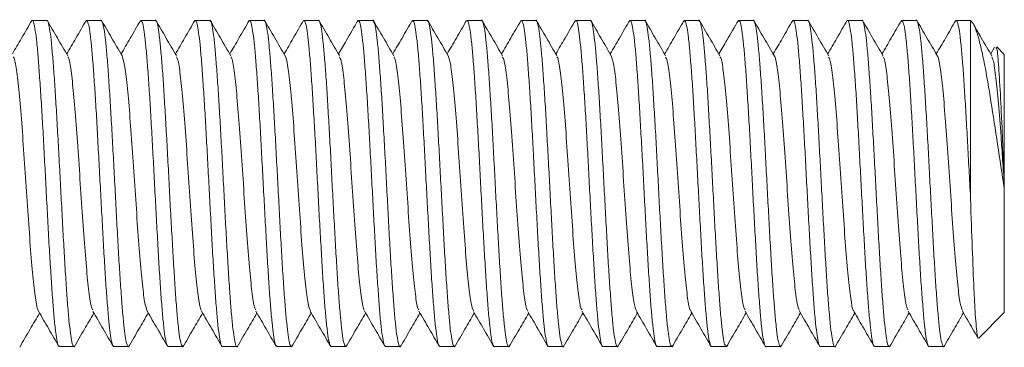
# Model space of a CAD drawing. Units: millimetres. Extents: x -741 to 959, y -1071 to 1297.
# Drawn here: x 312 to 327, y -896 to -891 of the extents above; entities that cross this region are included whole.
import ezdxf

# ---------------------------------------------------------------- set-up
doc = ezdxf.new("R2010")
doc.units = ezdxf.units.MM

msp = doc.modelspace()

# ---------------------------------------------------------------- linework, layer by layer
at = {"color": 7, "linetype": 'Continuous', "lineweight": 0}
for p, q in [((312.827, -891.418), (312.612, -891.418)), ((313.627, -891.418), (313.412, -891.418)), ((314.2, -891.438), (314.207, -891.421)), ((314.427, -891.418), (314.212, -891.418)), ((315.227, -891.418), (315.012, -891.418)), ((316.027, -891.418), (315.812, -891.418)), ((316.827, -891.418), (316.612, -891.418)), ((317.627, -891.418), (317.412, -891.418)), ((318.201, -891.434), (318.207, -891.42)), ((318.427, -891.418), (318.212, -891.418)), ((319, -891.431), (319.002, -891.425)), ((319.227, -891.418), (319.012, -891.418)), ((320.027, -891.418), (319.812, -891.418)), ((320.827, -891.418), (320.612, -891.418)), ((321.627, -891.418), (321.412, -891.418)), ((322.2, -891.437), (322.208, -891.42)), ((322.427, -891.418), (322.212, -891.418)), ((323.001, -891.432), (323.003, -891.425)), ((323.227, -891.418), (323.012, -891.418)), ((324.027, -891.418), (323.812, -891.418)), ((324.827, -891.418), (324.612, -891.418)), ((325.627, -891.418), (325.412, -891.418)), ((326.201, -891.434), (326.206, -891.421)), ((326.421, -891.418), (326.212, -891.418)), ((326.436, -891.434), (326.421, -891.418)), ((326.421, -893.976), (326.421, -891.418)), ((326.778, -891.813), (326.72, -891.912)), ((326.921, -891.918), (326.81, -891.808)), ((326.921, -893.773), (326.921, -891.918)), ((326.921, -893.773), (326.921, -893.831)), ((326.921, -893.831), (326.921, -893.89)), ((326.921, -895.718), (326.921, -893.89)), ((326.545, -896.094), (326.921, -895.718)), ((313.012, -896.218), (313.227, -896.218)), ((313.812, -896.218), (314.027, -896.218)), ((314.039, -896.202), (314.035, -896.214)), ((314.612, -896.218), (314.827, -896.218)), ((314.839, -896.201), (314.831, -896.217)), ((315.412, -896.218), (315.627, -896.218)), ((316.212, -896.218), (316.427, -896.218)), ((317.012, -896.218), (317.227, -896.218)), ((317.812, -896.218), (318.027, -896.218)), ((318.039, -896.204), (318.035, -896.214)), ((318.612, -896.218), (318.827, -896.218)), ((318.838, -896.201), (318.831, -896.217)), ((319.412, -896.218), (319.627, -896.218)), ((320.212, -896.218), (320.427, -896.218)), ((321.012, -896.218), (321.227, -896.218)), ((321.812, -896.218), (322.027, -896.218)), ((322.04, -896.203), (322.036, -896.213)), ((322.612, -896.218), (322.827, -896.218)), ((322.84, -896.2), (322.832, -896.217)), ((323.412, -896.218), (323.627, -896.218)), ((324.212, -896.218), (324.427, -896.218)), ((325.012, -896.218), (325.227, -896.218)), ((325.812, -896.218), (326.027, -896.218)), ((326.039, -896.205), (326.036, -896.212))]:
    msp.add_line(p, q, dxfattribs=at)
for points, knots in [([(312.607, -891.418), (312.557, -891.505), (312.461, -891.67), (312.365, -891.834), (312.32, -891.912)], [0, 0, 0, 0, 0.525547, 1, 1, 1, 1]), ([(312.612, -891.423), (312.613, -891.421), (312.621, -891.41), (312.636, -891.455), (312.658, -891.56), (312.68, -891.737), (312.701, -891.97), (312.722, -892.258), (312.744, -892.587), (312.766, -892.955), (312.787, -893.344), (312.809, -893.75), (312.83, -894.154), (312.851, -894.553), (312.873, -894.927), (312.895, -895.273), (312.916, -895.574), (312.937, -895.828), (312.959, -896.023), (312.981, -896.154), (312.998, -896.218), (313.009, -896.212), (313.012, -896.21)], [0, 0, 0, 0, 0.007304, 0.060306, 0.114843, 0.167846, 0.222383, 0.275387, 0.329923, 0.382926, 0.437465, 0.490466, 0.545003, 0.598006, 0.652548, 0.705548, 0.760083, 0.813084, 0.867625, 0.920631, 0.975171, 1, 1, 1, 1]), ([(313.227, -896.21), (313.224, -896.212), (313.213, -896.218), (313.196, -896.156), (313.175, -896.029), (313.153, -895.834), (313.131, -895.584), (313.11, -895.281), (313.089, -894.94), (313.067, -894.563), (313.046, -894.169), (313.025, -893.761), (313.003, -893.358), (312.981, -892.965), (312.96, -892.6), (312.938, -892.266), (312.916, -891.979), (312.895, -891.742), (312.874, -891.565), (312.852, -891.457), (312.836, -891.411), (312.828, -891.421), (312.827, -891.423)], [0, 0, 0, 0, 0.023929, 0.076932, 0.131472, 0.184471, 0.239007, 0.292015, 0.346554, 0.399555, 0.454094, 0.507095, 0.561634, 0.614636, 0.669174, 0.722176, 0.776716, 0.829718, 0.884258, 0.937255, 0.991795, 1, 1, 1, 1]), ([(313.135, -891.939), (313.084, -891.851), (312.982, -891.676), (312.881, -891.501), (312.83, -891.413)], [0, 0, 0, 0, 0.4997539, 1, 1, 1, 1]), ([(313.406, -891.419), (313.356, -891.506), (313.26, -891.67), (313.165, -891.835), (313.12, -891.912)], [0, 0, 0, 0, 0.526717, 1, 1, 1, 1]), ([(313.4, -891.438), (313.404, -891.43), (313.415, -891.405), (313.433, -891.439), (313.454, -891.534), (313.475, -891.697), (313.497, -891.92), (313.518, -892.196), (313.54, -892.521), (313.562, -892.879), (313.583, -893.268), (313.604, -893.669), (313.626, -894.077), (313.648, -894.475), (313.669, -894.857), (313.69, -895.207), (313.712, -895.52), (313.734, -895.782), (313.755, -895.991), (313.776, -896.133), (313.796, -896.211), (313.808, -896.211), (313.812, -896.211)], [0, 0, 0, 0, 0.02553, 0.078462, 0.129907, 0.182842, 0.23428, 0.287216, 0.338658, 0.391592, 0.443033, 0.495967, 0.547408, 0.600338, 0.651782, 0.704717, 0.756157, 0.809094, 0.860534, 0.913469, 0.964912, 1, 1, 1, 1]), ([(314.027, -896.211), (314.023, -896.211), (314.011, -896.212), (313.992, -896.137), (313.97, -895.995), (313.949, -895.79), (313.928, -895.527), (313.906, -895.219), (313.884, -894.867), (313.863, -894.489), (313.842, -894.088), (313.82, -893.683), (313.798, -893.278), (313.777, -892.893), (313.755, -892.53), (313.734, -892.207), (313.713, -891.927), (313.691, -891.703), (313.669, -891.539), (313.648, -891.437), (313.634, -891.425), (313.627, -891.419)], [0, 0, 0, 0, 0.033716, 0.088256, 0.141258, 0.195791, 0.248796, 0.303331, 0.356331, 0.410867, 0.463866, 0.518403, 0.571403, 0.625941, 0.678941, 0.733476, 0.786476, 0.841018, 0.894014, 0.948549, 1, 1, 1, 1]), ([(313.934, -891.937), (313.883, -891.849), (313.781, -891.674), (313.68, -891.499), (313.629, -891.411)], [0, 0, 0, 0, 0.499729, 1, 1, 1, 1]), ([(314.205, -891.42), (314.155, -891.507), (314.06, -891.671), (313.965, -891.835), (313.92, -891.912)], [0, 0, 0, 0, 0.527453, 1, 1, 1, 1]), ([(314.212, -891.425), (314.217, -891.426), (314.23, -891.428), (314.25, -891.511), (314.271, -891.66), (314.292, -891.871), (314.314, -892.139), (314.336, -892.453), (314.357, -892.808), (314.379, -893.189), (314.401, -893.591), (314.422, -893.996), (314.443, -894.399), (314.465, -894.783), (314.486, -895.142), (314.507, -895.461), (314.529, -895.735), (314.551, -895.954), (314.572, -896.111), (314.592, -896.204), (314.606, -896.211), (314.612, -896.215)], [0, 0, 0, 0, 0.039249, 0.093781, 0.146785, 0.201321, 0.254318, 0.308854, 0.361856, 0.416394, 0.469392, 0.523927, 0.576927, 0.631463, 0.684464, 0.739, 0.791998, 0.846532, 0.899531, 0.954072, 1, 1, 1, 1]), ([(314.827, -896.213), (314.821, -896.211), (314.808, -896.205), (314.787, -896.114), (314.766, -895.96), (314.745, -895.742), (314.723, -895.472), (314.702, -895.151), (314.681, -894.796), (314.659, -894.41), (314.637, -894.01), (314.616, -893.601), (314.595, -893.203), (314.572, -892.818), (314.551, -892.465), (314.53, -892.147), (314.508, -891.88), (314.486, -891.665), (314.465, -891.515), (314.446, -891.429), (314.433, -891.426), (314.427, -891.425)], [0, 0, 0, 0, 0.0450265, 0.0980267, 0.1525635, 0.2055655, 0.2601028, 0.3130994, 0.3676375, 0.420635, 0.4751699, 0.5281718, 0.5827107, 0.6357104, 0.6902462, 0.7432475, 0.7977848, 0.8507799, 0.9053209, 0.9583168, 1, 1, 1, 1]), ([(314.734, -891.936), (314.683, -891.849), (314.581, -891.674), (314.479, -891.498), (314.428, -891.411)], [0, 0, 0, 0, 0.499778, 1, 1, 1, 1]), ([(315.007, -891.418), (314.956, -891.505), (314.861, -891.67), (314.765, -891.834), (314.72, -891.913)], [0, 0, 0, 0, 0.525376, 1, 1, 1, 1]), ([(315.012, -891.427), (315.016, -891.426), (315.027, -891.422), (315.045, -891.491), (315.067, -891.625), (315.089, -891.826), (315.109, -892.082), (315.131, -892.389), (315.153, -892.734), (315.174, -893.114), (315.196, -893.51), (315.218, -893.918), (315.239, -894.32), (315.26, -894.711), (315.282, -895.073), (315.304, -895.403), (315.325, -895.685), (315.346, -895.916), (315.368, -896.087), (315.39, -896.187), (315.404, -896.229), (315.412, -896.217), (315.412, -896.217)], [0, 0, 0, 0, 0.029466, 0.082472, 0.13701, 0.190008, 0.244546, 0.297547, 0.352079, 0.405085, 0.459624, 0.512623, 0.567159, 0.620161, 0.674701, 0.7277, 0.782238, 0.835235, 0.889776, 0.942776, 0.997317, 1, 1, 1, 1]), ([(315.627, -896.217), (315.627, -896.218), (315.619, -896.229), (315.605, -896.188), (315.584, -896.092), (315.562, -895.921), (315.54, -895.694), (315.519, -895.411), (315.498, -895.086), (315.476, -894.721), (315.454, -894.334), (315.433, -893.929), (315.412, -893.524), (315.39, -893.124), (315.369, -892.747), (315.347, -892.398), (315.325, -892.092), (315.304, -891.832), (315.283, -891.631), (315.261, -891.493), (315.242, -891.423), (315.231, -891.426), (315.227, -891.427)], [0, 0, 0, 0, 0.001787, 0.054787, 0.109323, 0.162325, 0.216863, 0.269865, 0.324403, 0.377403, 0.431939, 0.484941, 0.539481, 0.592481, 0.647019, 0.700018, 0.754553, 0.807554, 0.862093, 0.915098, 0.96963, 1, 1, 1, 1]), ([(315.535, -891.939), (315.484, -891.851), (315.382, -891.676), (315.281, -891.501), (315.23, -891.413)], [0, 0, 0, 0, 0.499783, 1, 1, 1, 1]), ([(315.807, -891.418), (315.756, -891.505), (315.661, -891.67), (315.565, -891.834), (315.52, -891.912)], [0, 0, 0, 0, 0.525656, 1, 1, 1, 1]), ([(315.812, -891.426), (315.815, -891.424), (315.825, -891.416), (315.841, -891.472), (315.862, -891.593), (315.884, -891.781), (315.906, -892.028), (315.927, -892.324), (315.949, -892.665), (315.971, -893.036), (315.992, -893.432), (316.013, -893.836), (316.035, -894.243), (316.057, -894.634), (316.078, -895.006), (316.099, -895.34), (316.121, -895.635), (316.142, -895.874), (316.163, -896.059), (316.185, -896.172), (316.202, -896.223), (316.211, -896.214), (316.212, -896.212)], [0, 0, 0, 0, 0.01814, 0.072681, 0.125681, 0.18022, 0.233222, 0.287764, 0.340764, 0.395301, 0.448305, 0.502845, 0.555844, 0.610382, 0.663386, 0.717927, 0.770928, 0.825468, 0.878467, 0.93301, 0.986011, 1, 1, 1, 1]), ([(316.427, -896.213), (316.426, -896.215), (316.417, -896.224), (316.401, -896.175), (316.379, -896.063), (316.358, -895.882), (316.337, -895.642), (316.315, -895.352), (316.293, -895.015), (316.272, -894.648), (316.251, -894.254), (316.229, -893.851), (316.207, -893.443), (316.186, -893.05), (316.164, -892.675), (316.143, -892.336), (316.121, -892.036), (316.1, -891.789), (316.078, -891.598), (316.057, -891.475), (316.04, -891.417), (316.03, -891.425), (316.027, -891.427)], [0, 0, 0, 0, 0.011552, 0.066086, 0.119089, 0.173628, 0.22663, 0.281169, 0.33417, 0.388709, 0.441712, 0.496251, 0.549253, 0.603792, 0.656792, 0.71133, 0.764334, 0.818873, 0.871878, 0.926412, 0.979416, 1, 1, 1, 1]), ([(316.335, -891.938), (316.284, -891.851), (316.182, -891.675), (316.08, -891.5), (316.029, -891.412)], [0, 0, 0, 0, 0.499737, 1, 1, 1, 1]), ([(316.606, -891.42), (316.555, -891.506), (316.46, -891.67), (316.365, -891.835), (316.32, -891.912)], [0, 0, 0, 0, 0.527345, 1, 1, 1, 1]), ([(316.612, -891.423), (316.613, -891.422), (316.621, -891.411), (316.637, -891.457), (316.659, -891.563), (316.68, -891.741), (316.701, -891.975), (316.723, -892.264), (316.744, -892.594), (316.766, -892.963), (316.788, -893.352), (316.809, -893.758), (316.83, -894.163), (316.852, -894.561), (316.874, -894.934), (316.895, -895.279), (316.916, -895.58), (316.938, -895.832), (316.96, -896.027), (316.981, -896.156), (316.999, -896.218), (317.009, -896.212), (317.012, -896.21)], [0, 0, 0, 0, 0.008373, 0.061374, 0.115905, 0.16891, 0.223452, 0.276456, 0.33099, 0.383992, 0.438531, 0.491533, 0.546071, 0.599073, 0.653612, 0.706613, 0.761154, 0.814152, 0.86869, 0.921692, 0.976238, 1, 1, 1, 1]), ([(317.227, -896.21), (317.224, -896.212), (317.214, -896.219), (317.196, -896.158), (317.175, -896.033), (317.154, -895.838), (317.132, -895.59), (317.11, -895.288), (317.089, -894.947), (317.068, -894.571), (317.046, -894.177), (317.024, -893.769), (317.004, -893.366), (316.981, -892.973), (316.96, -892.607), (316.939, -892.272), (316.917, -891.984), (316.895, -891.746), (316.874, -891.568), (316.853, -891.458), (316.837, -891.411), (316.828, -891.422), (316.827, -891.423)], [0, 0, 0, 0, 0.022876, 0.075872, 0.130409, 0.183415, 0.237951, 0.290957, 0.345496, 0.398493, 0.453031, 0.506034, 0.560573, 0.613574, 0.668111, 0.721114, 0.775656, 0.828653, 0.883193, 0.936195, 0.990734, 1, 1, 1, 1]), ([(317.134, -891.937), (317.083, -891.849), (316.981, -891.674), (316.88, -891.499), (316.829, -891.411)], [0, 0, 0, 0, 0.4997592, 1, 1, 1, 1]), ([(317.406, -891.419), (317.35, -891.517), (317.254, -891.681), (317.159, -891.845), (317.12, -891.912)], [0, 0, 0, 0, 0.591371, 1, 1, 1, 1]), ([(317.401, -891.437), (317.404, -891.429), (317.415, -891.406), (317.432, -891.44), (317.454, -891.537), (317.476, -891.701), (317.497, -891.925), (317.518, -892.202), (317.541, -892.528), (317.562, -892.887), (317.583, -893.276), (317.605, -893.677), (317.627, -894.085), (317.648, -894.482), (317.669, -894.864), (317.691, -895.213), (317.713, -895.526), (317.733, -895.786), (317.755, -895.994), (317.777, -896.135), (317.796, -896.212), (317.807, -896.211), (317.812, -896.21)], [0, 0, 0, 0, 0.025841, 0.078815, 0.13029, 0.183259, 0.234742, 0.287717, 0.339196, 0.392168, 0.44365, 0.496625, 0.548105, 0.601078, 0.652555, 0.70553, 0.757009, 0.809985, 0.861464, 0.914437, 0.965919, 1, 1, 1, 1]), ([(318.027, -896.211), (318.023, -896.211), (318.011, -896.213), (317.993, -896.139), (317.971, -895.999), (317.949, -895.795), (317.928, -895.533), (317.907, -895.225), (317.885, -894.874), (317.863, -894.496), (317.842, -894.096), (317.821, -893.691), (317.799, -893.286), (317.777, -892.9), (317.756, -892.537), (317.734, -892.213), (317.712, -891.932), (317.692, -891.707), (317.67, -891.542), (317.648, -891.438), (317.634, -891.425), (317.627, -891.419)], [0, 0, 0, 0, 0.032655, 0.08719, 0.14019, 0.194723, 0.247728, 0.302263, 0.355262, 0.409799, 0.4628, 0.517339, 0.570338, 0.624873, 0.677875, 0.732415, 0.785416, 0.839954, 0.892949, 0.947486, 1, 1, 1, 1]), ([(317.934, -891.938), (317.883, -891.85), (317.782, -891.675), (317.68, -891.5), (317.629, -891.412)], [0, 0, 0, 0, 0.499792, 1, 1, 1, 1]), ([(318.207, -891.417), (318.157, -891.504), (318.061, -891.669), (317.965, -891.834), (317.92, -891.912)], [0, 0, 0, 0, 0.524472, 1, 1, 1, 1]), ([(318.212, -891.425), (318.218, -891.426), (318.231, -891.429), (318.25, -891.513), (318.271, -891.664), (318.293, -891.876), (318.315, -892.145), (318.336, -892.459), (318.358, -892.815), (318.379, -893.196), (318.4, -893.599), (318.422, -894.004), (318.444, -894.407), (318.465, -894.79), (318.486, -895.149), (318.508, -895.467), (318.53, -895.74), (318.551, -895.957), (318.572, -896.113), (318.593, -896.205), (318.606, -896.211), (318.612, -896.214)], [0, 0, 0, 0, 0.0403078, 0.0948494, 0.1478424, 0.20238, 0.2553811, 0.309917, 0.3629162, 0.41745, 0.4704507, 0.5249887, 0.5779872, 0.632521, 0.6855206, 0.7400585, 0.793058, 0.8475999, 0.900595, 0.9551298, 1, 1, 1, 1]), ([(318.827, -896.213), (318.821, -896.211), (318.809, -896.206), (318.788, -896.116), (318.766, -895.964), (318.745, -895.747), (318.724, -895.477), (318.702, -895.158), (318.68, -894.803), (318.659, -894.418), (318.638, -894.018), (318.616, -893.61), (318.595, -893.21), (318.574, -892.825), (318.551, -892.471), (318.53, -892.153), (318.509, -891.885), (318.487, -891.669), (318.465, -891.518), (318.446, -891.43), (318.433, -891.426), (318.427, -891.424)], [0, 0, 0, 0, 0.043968, 0.096967, 0.151501, 0.204502, 0.259042, 0.31204, 0.366571, 0.419573, 0.474113, 0.527111, 0.581648, 0.634647, 0.68918, 0.742178, 0.796719, 0.849719, 0.904252, 0.957252, 1, 1, 1, 1]), ([(318.735, -891.939), (318.684, -891.851), (318.583, -891.676), (318.481, -891.501), (318.43, -891.413)], [0, 0, 0, 0, 0.499751, 1, 1, 1, 1]), ([(319.006, -891.418), (318.956, -891.505), (318.861, -891.67), (318.765, -891.834), (318.72, -891.912)], [0, 0, 0, 0, 0.526227, 1, 1, 1, 1]), ([(319.012, -891.427), (319.016, -891.426), (319.027, -891.422), (319.046, -891.493), (319.067, -891.628), (319.089, -891.831), (319.11, -892.087), (319.132, -892.396), (319.153, -892.742), (319.175, -893.121), (319.197, -893.518), (319.218, -893.926), (319.239, -894.328), (319.261, -894.718), (319.283, -895.08), (319.304, -895.409), (319.325, -895.69), (319.347, -895.919), (319.368, -896.09), (319.39, -896.188), (319.405, -896.229), (319.412, -896.218), (319.412, -896.217)], [0, 0, 0, 0, 0.0305289, 0.08353, 0.138071, 0.1910686, 0.2456068, 0.2986071, 0.3531476, 0.4061469, 0.4606831, 0.513685, 0.5682242, 0.6212232, 0.6757597, 0.7287589, 0.7832989, 0.8363004, 0.8908348, 0.9438425, 0.9983804, 1, 1, 1, 1]), ([(319.627, -896.218), (319.627, -896.218), (319.62, -896.23), (319.605, -896.19), (319.584, -896.094), (319.563, -895.925), (319.541, -895.699), (319.519, -895.417), (319.498, -895.092), (319.477, -894.728), (319.455, -894.342), (319.433, -893.937), (319.412, -893.532), (319.391, -893.132), (319.369, -892.755), (319.347, -892.404), (319.326, -892.097), (319.304, -891.837), (319.283, -891.634), (319.262, -891.495), (319.243, -891.423), (319.231, -891.426), (319.227, -891.426)], [0, 0, 0, 0, 0.0007307, 0.0537257, 0.1082652, 0.1612696, 0.2158088, 0.2688087, 0.3233416, 0.3763414, 0.4308795, 0.4838798, 0.538417, 0.5914175, 0.6459535, 0.6989533, 0.7534939, 0.8064907, 0.8610271, 0.9140269, 0.968566, 1, 1, 1, 1]), ([(319.535, -891.938), (319.484, -891.85), (319.382, -891.675), (319.28, -891.5), (319.229, -891.412)], [0, 0, 0, 0, 0.49975, 1, 1, 1, 1]), ([(319.806, -891.42), (319.756, -891.506), (319.66, -891.671), (319.565, -891.835), (319.52, -891.912)], [0, 0, 0, 0, 0.526872, 1, 1, 1, 1]), ([(319.812, -891.426), (319.815, -891.424), (319.825, -891.416), (319.841, -891.473), (319.863, -891.596), (319.885, -891.786), (319.906, -892.034), (319.927, -892.33), (319.95, -892.672), (319.971, -893.044), (319.992, -893.44), (320.014, -893.844), (320.035, -894.251), (320.056, -894.642), (320.078, -895.013), (320.1, -895.347), (320.121, -895.64), (320.142, -895.878), (320.165, -896.062), (320.186, -896.174), (320.201, -896.224), (320.21, -896.214), (320.212, -896.212)], [0, 0, 0, 0, 0.019214, 0.073749, 0.126752, 0.181286, 0.234289, 0.288833, 0.341832, 0.396371, 0.449371, 0.503911, 0.556913, 0.611452, 0.664452, 0.718991, 0.77199, 0.826534, 0.879536, 0.934072, 0.987077, 1, 1, 1, 1]), ([(320.427, -896.213), (320.426, -896.215), (320.417, -896.225), (320.401, -896.177), (320.38, -896.066), (320.358, -895.886), (320.336, -895.647), (320.315, -895.358), (320.294, -895.022), (320.272, -894.656), (320.251, -894.262), (320.23, -893.859), (320.208, -893.451), (320.186, -893.057), (320.165, -892.682), (320.143, -892.342), (320.121, -892.041), (320.1, -891.794), (320.079, -891.601), (320.057, -891.477), (320.04, -891.417), (320.03, -891.425), (320.027, -891.427)], [0, 0, 0, 0, 0.010485, 0.065021, 0.118025, 0.172566, 0.225569, 0.280108, 0.333107, 0.387648, 0.44065, 0.49519, 0.548189, 0.602726, 0.655731, 0.710272, 0.763272, 0.817811, 0.870809, 0.925355, 0.97835, 1, 1, 1, 1]), ([(320.334, -891.937), (320.283, -891.85), (320.181, -891.675), (320.08, -891.499), (320.029, -891.412)], [0, 0, 0, 0, 0.499772, 1, 1, 1, 1]), ([(320.607, -891.417), (320.557, -891.504), (320.461, -891.669), (320.365, -891.834), (320.32, -891.912)], [0, 0, 0, 0, 0.524248, 1, 1, 1, 1]), ([(320.612, -891.423), (320.614, -891.422), (320.622, -891.411), (320.638, -891.458), (320.658, -891.566), (320.68, -891.745), (320.702, -891.98), (320.723, -892.27), (320.745, -892.601), (320.767, -892.97), (320.788, -893.36), (320.809, -893.766), (320.831, -894.17), (320.853, -894.568), (320.874, -894.941), (320.895, -895.286), (320.917, -895.585), (320.939, -895.837), (320.96, -896.03), (320.982, -896.158), (320.999, -896.219), (321.009, -896.212), (321.012, -896.21)], [0, 0, 0, 0, 0.0094339, 0.0624363, 0.1169741, 0.1699724, 0.2245085, 0.2775103, 0.3320506, 0.385053, 0.4395901, 0.4925927, 0.5471326, 0.6001329, 0.6546707, 0.7076717, 0.7622134, 0.8152111, 0.8697543, 0.9227505, 0.9772915, 1, 1, 1, 1]), ([(321.227, -896.21), (321.224, -896.212), (321.214, -896.219), (321.197, -896.16), (321.175, -896.036), (321.154, -895.843), (321.133, -895.595), (321.111, -895.294), (321.089, -894.954), (321.068, -894.579), (321.047, -894.185), (321.025, -893.777), (321.003, -893.374), (320.982, -892.98), (320.961, -892.614), (320.939, -892.278), (320.918, -891.989), (320.896, -891.751), (320.874, -891.571), (320.853, -891.46), (320.838, -891.412), (320.829, -891.422), (320.827, -891.424)], [0, 0, 0, 0, 0.0218, 0.074805, 0.129344, 0.182347, 0.236887, 0.289884, 0.344422, 0.397427, 0.451967, 0.504968, 0.559506, 0.612509, 0.667051, 0.720051, 0.774589, 0.827591, 0.882128, 0.935134, 0.989673, 1, 1, 1, 1]), ([(321.135, -891.939), (321.084, -891.851), (320.983, -891.676), (320.881, -891.501), (320.83, -891.413)], [0, 0, 0, 0, 0.499768, 1, 1, 1, 1]), ([(321.407, -891.417), (321.357, -891.504), (321.261, -891.669), (321.165, -891.834), (321.12, -891.912)], [0, 0, 0, 0, 0.525225, 1, 1, 1, 1]), ([(321.401, -891.436), (321.404, -891.429), (321.415, -891.406), (321.433, -891.442), (321.455, -891.539), (321.476, -891.704), (321.498, -891.93), (321.519, -892.208), (321.541, -892.534), (321.562, -892.894), (321.584, -893.284), (321.606, -893.685), (321.627, -894.093), (321.648, -894.49), (321.67, -894.872), (321.691, -895.22), (321.712, -895.531), (321.734, -895.791), (321.756, -895.997), (321.777, -896.137), (321.796, -896.212), (321.808, -896.211), (321.812, -896.21)], [0, 0, 0, 0, 0.0252938, 0.0783565, 0.1299178, 0.1829788, 0.234541, 0.2876004, 0.3391621, 0.3922228, 0.4437832, 0.4968394, 0.5484046, 0.6014656, 0.6530289, 0.7060847, 0.7576498, 0.8107097, 0.8622696, 0.9153316, 0.9668888, 1, 1, 1, 1]), ([(322.027, -896.21), (322.023, -896.211), (322.012, -896.214), (321.993, -896.141), (321.971, -896.002), (321.95, -895.799), (321.928, -895.539), (321.907, -895.232), (321.886, -894.881), (321.864, -894.504), (321.842, -894.104), (321.821, -893.699), (321.8, -893.294), (321.778, -892.908), (321.756, -892.544), (321.735, -892.219), (321.713, -891.937), (321.691, -891.712), (321.67, -891.542), (321.649, -891.447), (321.634, -891.407), (321.627, -891.419), (321.627, -891.419)], [0, 0, 0, 0, 0.031592, 0.08613, 0.139131, 0.193671, 0.246669, 0.301201, 0.354204, 0.408743, 0.461742, 0.516278, 0.569279, 0.623816, 0.676817, 0.731356, 0.784353, 0.838886, 0.891889, 0.946428, 0.999428, 1, 1, 1, 1]), ([(321.935, -891.939), (321.884, -891.851), (321.782, -891.676), (321.681, -891.5), (321.63, -891.413)], [0, 0, 0, 0, 0.4997532, 1, 1, 1, 1]), ([(322.206, -891.42), (322.156, -891.506), (322.06, -891.671), (321.965, -891.835), (321.92, -891.912)], [0, 0, 0, 0, 0.527063, 1, 1, 1, 1]), ([(322.212, -891.424), (322.218, -891.426), (322.23, -891.43), (322.25, -891.516), (322.272, -891.667), (322.293, -891.881), (322.315, -892.151), (322.337, -892.466), (322.358, -892.823), (322.379, -893.204), (322.401, -893.607), (322.423, -894.012), (322.444, -894.415), (322.465, -894.798), (322.487, -895.156), (322.509, -895.473), (322.53, -895.745), (322.551, -895.961), (322.574, -896.116), (322.593, -896.206), (322.606, -896.211), (322.612, -896.214)], [0, 0, 0, 0, 0.041373, 0.095909, 0.148907, 0.203442, 0.256441, 0.310978, 0.36398, 0.418517, 0.471516, 0.526051, 0.579053, 0.63359, 0.686586, 0.741121, 0.794126, 0.848663, 0.901664, 0.956201, 1, 1, 1, 1]), ([(322.827, -896.213), (322.821, -896.211), (322.808, -896.207), (322.789, -896.119), (322.767, -895.968), (322.745, -895.752), (322.724, -895.483), (322.703, -895.165), (322.681, -894.811), (322.659, -894.425), (322.638, -894.026), (322.617, -893.618), (322.595, -893.218), (322.573, -892.832), (322.553, -892.478), (322.53, -892.159), (322.509, -891.889), (322.488, -891.672), (322.466, -891.52), (322.446, -891.431), (322.433, -891.426), (322.427, -891.424)], [0, 0, 0, 0, 0.042909, 0.095906, 0.150448, 0.203439, 0.257976, 0.310976, 0.365514, 0.418512, 0.473048, 0.526045, 0.58058, 0.633578, 0.688116, 0.741116, 0.795647, 0.84865, 0.903188, 0.956183, 1, 1, 1, 1]), ([(322.734, -891.938), (322.683, -891.85), (322.581, -891.675), (322.48, -891.499), (322.429, -891.412)], [0, 0, 0, 0, 0.499751, 1, 1, 1, 1]), ([(323.006, -891.419), (322.95, -891.516), (322.854, -891.681), (322.759, -891.845), (322.72, -891.912)], [0, 0, 0, 0, 0.59068, 1, 1, 1, 1]), ([(323.012, -891.427), (323.017, -891.426), (323.028, -891.423), (323.046, -891.495), (323.067, -891.632), (323.09, -891.835), (323.111, -892.093), (323.132, -892.402), (323.154, -892.749), (323.176, -893.129), (323.197, -893.526), (323.218, -893.934), (323.24, -894.335), (323.262, -894.726), (323.282, -895.087), (323.304, -895.415), (323.326, -895.695), (323.347, -895.923), (323.368, -896.092), (323.391, -896.189), (323.405, -896.23), (323.412, -896.218), (323.412, -896.218)], [0, 0, 0, 0, 0.0315914, 0.0845956, 0.1391354, 0.192136, 0.2466686, 0.2996729, 0.3542102, 0.4072123, 0.4617483, 0.5147481, 0.5692841, 0.6222857, 0.6768243, 0.7298227, 0.7843563, 0.8373581, 0.891903, 0.9449012, 0.9994362, 1, 1, 1, 1]), ([(323.638, -896.2), (323.635, -896.208), (323.624, -896.231), (323.606, -896.194), (323.584, -896.096), (323.563, -895.929), (323.542, -895.704), (323.52, -895.423), (323.498, -895.099), (323.477, -894.736), (323.456, -894.35), (323.434, -893.945), (323.412, -893.54), (323.391, -893.139), (323.37, -892.762), (323.348, -892.411), (323.326, -892.103), (323.305, -891.842), (323.283, -891.638), (323.261, -891.497), (323.243, -891.424), (323.232, -891.426), (323.227, -891.426)], [0, 0, 0, 0, 0.02739, 0.078921, 0.131952, 0.183482, 0.236508, 0.288036, 0.341062, 0.392594, 0.445621, 0.497151, 0.550175, 0.601709, 0.654737, 0.706264, 0.759289, 0.810824, 0.863854, 0.915379, 0.968405, 1, 1, 1, 1]), ([(323.534, -891.937), (323.484, -891.85), (323.382, -891.675), (323.28, -891.499), (323.229, -891.412)], [0, 0, 0, 0, 0.499798, 1, 1, 1, 1]), ([(323.807, -891.417), (323.757, -891.504), (323.661, -891.669), (323.565, -891.834), (323.52, -891.912)], [0, 0, 0, 0, 0.524711, 1, 1, 1, 1]), ([(323.812, -891.426), (323.815, -891.424), (323.825, -891.417), (323.842, -891.475), (323.864, -891.6), (323.885, -891.79), (323.907, -892.039), (323.928, -892.337), (323.949, -892.679), (323.971, -893.051), (323.993, -893.448), (324.014, -893.852), (324.035, -894.259), (324.057, -894.65), (324.079, -895.02), (324.1, -895.353), (324.121, -895.645), (324.143, -895.882), (324.165, -896.065), (324.186, -896.176), (324.202, -896.224), (324.211, -896.214), (324.212, -896.212)], [0, 0, 0, 0, 0.020274, 0.074808, 0.127816, 0.182354, 0.235356, 0.289892, 0.342894, 0.397433, 0.450433, 0.50497, 0.557973, 0.612515, 0.665516, 0.720055, 0.773053, 0.827588, 0.880596, 0.935133, 0.988137, 1, 1, 1, 1]), ([(324.427, -896.214), (324.426, -896.215), (324.418, -896.226), (324.402, -896.178), (324.38, -896.069), (324.359, -895.89), (324.337, -895.652), (324.315, -895.364), (324.294, -895.029), (324.273, -894.663), (324.251, -894.27), (324.229, -893.867), (324.208, -893.459), (324.187, -893.065), (324.165, -892.689), (324.144, -892.348), (324.122, -892.046), (324.1, -891.798), (324.079, -891.604), (324.058, -891.478), (324.04, -891.418), (324.03, -891.425), (324.027, -891.427)], [0, 0, 0, 0, 0.0094241, 0.063966, 0.1169694, 0.1715049, 0.2245068, 0.2790449, 0.3320465, 0.3865856, 0.4395861, 0.4941223, 0.5471259, 0.6016666, 0.6546676, 0.7092069, 0.7622032, 0.8167446, 0.8697481, 0.9242833, 0.9772816, 1, 1, 1, 1]), ([(324.335, -891.939), (324.284, -891.851), (324.183, -891.676), (324.081, -891.501), (324.03, -891.413)], [0, 0, 0, 0, 0.499767, 1, 1, 1, 1]), ([(324.606, -891.419), (324.556, -891.506), (324.461, -891.67), (324.365, -891.835), (324.32, -891.912)], [0, 0, 0, 0, 0.526692, 1, 1, 1, 1]), ([(324.612, -891.424), (324.614, -891.422), (324.622, -891.412), (324.637, -891.459), (324.659, -891.569), (324.681, -891.749), (324.702, -891.985), (324.724, -892.276), (324.746, -892.608), (324.767, -892.978), (324.788, -893.368), (324.81, -893.774), (324.832, -894.178), (324.853, -894.576), (324.874, -894.948), (324.896, -895.292), (324.918, -895.591), (324.939, -895.841), (324.961, -896.033), (324.982, -896.16), (324.999, -896.219), (325.009, -896.212), (325.012, -896.21)], [0, 0, 0, 0, 0.010494, 0.063499, 0.118037, 0.17104, 0.225576, 0.278577, 0.333115, 0.386116, 0.440655, 0.493656, 0.548193, 0.601195, 0.655735, 0.708737, 0.763271, 0.816276, 0.870817, 0.923818, 0.978358, 1, 1, 1, 1]), ([(325.227, -896.21), (325.224, -896.212), (325.214, -896.22), (325.197, -896.162), (325.177, -896.039), (325.154, -895.847), (325.133, -895.6), (325.112, -895.3), (325.09, -894.961), (325.068, -894.586), (325.047, -894.193), (325.026, -893.785), (325.004, -893.382), (324.982, -892.988), (324.961, -892.621), (324.939, -892.284), (324.918, -891.995), (324.896, -891.755), (324.875, -891.574), (324.853, -891.461), (324.837, -891.412), (324.829, -891.422), (324.827, -891.424)], [0, 0, 0, 0, 0.0207422, 0.0737436, 0.1282842, 0.1812861, 0.2358193, 0.2888251, 0.3433647, 0.3963656, 0.4509048, 0.5039063, 0.5584453, 0.6114477, 0.6659875, 0.7189843, 0.7735253, 0.8265278, 0.8810696, 0.9340657, 0.9886061, 1, 1, 1, 1]), ([(325.135, -891.938), (325.084, -891.85), (324.982, -891.675), (324.88, -891.5), (324.829, -891.412)], [0, 0, 0, 0, 0.499735, 1, 1, 1, 1]), ([(325.406, -891.42), (325.355, -891.506), (325.26, -891.671), (325.165, -891.835), (325.12, -891.912)], [0, 0, 0, 0, 0.526746, 1, 1, 1, 1]), ([(325.4, -891.438), (325.404, -891.429), (325.415, -891.406), (325.434, -891.443), (325.455, -891.542), (325.476, -891.708), (325.499, -891.935), (325.52, -892.214), (325.541, -892.541), (325.563, -892.902), (325.584, -893.291), (325.605, -893.693), (325.627, -894.101), (325.649, -894.498), (325.67, -894.879), (325.691, -895.226), (325.714, -895.537), (325.735, -895.796), (325.756, -896.001), (325.778, -896.14), (325.797, -896.213), (325.808, -896.211), (325.812, -896.21)], [0, 0, 0, 0, 0.029161, 0.082066, 0.133478, 0.186391, 0.237801, 0.290702, 0.342118, 0.395024, 0.446436, 0.499341, 0.550752, 0.603656, 0.655069, 0.707977, 0.759388, 0.812288, 0.863707, 0.91661, 0.968026, 1, 1, 1, 1]), ([(326.027, -896.21), (326.023, -896.211), (326.012, -896.214), (325.994, -896.143), (325.971, -896.006), (325.95, -895.804), (325.929, -895.544), (325.907, -895.238), (325.885, -894.889), (325.865, -894.512), (325.843, -894.112), (325.821, -893.707), (325.8, -893.302), (325.779, -892.915), (325.757, -892.55), (325.735, -892.225), (325.714, -891.942), (325.692, -891.716), (325.67, -891.545), (325.649, -891.448), (325.635, -891.408), (325.628, -891.419), (325.627, -891.419)], [0, 0, 0, 0, 0.03052, 0.085063, 0.138063, 0.1926, 0.245601, 0.30014, 0.353139, 0.407678, 0.460678, 0.515215, 0.568217, 0.622758, 0.675754, 0.730291, 0.783292, 0.837838, 0.890838, 0.945376, 0.998372, 1, 1, 1, 1]), ([(325.934, -891.936), (325.883, -891.849), (325.781, -891.674), (325.679, -891.498), (325.629, -891.411)], [0, 0, 0, 0, 0.499773, 1, 1, 1, 1]), ([(326.207, -891.418), (326.157, -891.504), (326.061, -891.669), (325.965, -891.834), (325.92, -891.912)], [0, 0, 0, 0, 0.524953, 1, 1, 1, 1]), ([(326.212, -891.425), (326.217, -891.425), (326.229, -891.427), (326.249, -891.504), (326.27, -891.646), (326.291, -891.853), (326.313, -892.117), (326.334, -892.427), (326.355, -892.78), (326.377, -893.16), (326.399, -893.564), (326.413, -893.837), (326.421, -893.976)], [0, 0, 0, 0, 0.071085, 0.172141, 0.273899, 0.378603, 0.48036, 0.585058, 0.686817, 0.791527, 0.894244, 1, 1, 1, 1]), ([(326.921, -893.89), (326.887, -893.674), (326.82, -893.236), (326.723, -892.591), (326.645, -892.128), (326.58, -891.823), (326.517, -891.576), (326.468, -891.46), (326.436, -891.434), (326.436, -891.434)], [0, 0, 0, 0, 0.187046, 0.377879, 0.573147, 0.677384, 0.784582, 0.997705, 1, 1, 1, 1]), ([(326.735, -891.938), (326.684, -891.851), (326.598, -891.703), (326.512, -891.555), (326.477, -891.494)], [0, 0, 0, 0, 0.591565, 1, 1, 1, 1]), ([(326.796, -891.822), (326.8, -891.82), (326.813, -891.81), (326.835, -892.04), (326.862, -892.47), (326.886, -892.968), (326.905, -893.413), (326.915, -893.652), (326.921, -893.773)], [0, 0, 0, 0, 0.097714, 0.3234563, 0.5451462, 0.7637761, 0.8798058, 1, 1, 1, 1]), ([(312.705, -895.685), (312.702, -895.684), (312.687, -895.681), (312.659, -895.517), (312.622, -895.199), (312.584, -894.749), (312.547, -894.221), (312.509, -893.658), (312.472, -893.11), (312.434, -892.621), (312.397, -892.241), (312.363, -892.003), (312.342, -891.969), (312.334, -891.955)], [0, 0, 0, 0, 0.021191, 0.12242, 0.223587, 0.324821, 0.425968, 0.527202, 0.62837, 0.729598, 0.830746, 0.931986, 1, 1, 1, 1]), ([(313.506, -895.68), (313.498, -895.671), (313.479, -895.646), (313.447, -895.427), (313.409, -895.061), (313.372, -894.58), (313.334, -894.036), (313.297, -893.472), (313.259, -892.939), (313.222, -892.479), (313.184, -892.145), (313.155, -891.966), (313.139, -891.958), (313.135, -891.956)], [0, 0, 0, 0, 0.057548, 0.158713, 0.259963, 0.361143, 0.462388, 0.563551, 0.664797, 0.76598, 0.867221, 0.968385, 1, 1, 1, 1]), ([(314.305, -895.691), (314.294, -895.663), (314.27, -895.602), (314.234, -895.32), (314.197, -894.911), (314.159, -894.404), (314.122, -893.848), (314.084, -893.289), (314.047, -892.775), (314.009, -892.354), (313.972, -892.048), (313.947, -891.974), (313.934, -891.937)], [0, 0, 0, 0, 0.089579, 0.190775, 0.291881, 0.393078, 0.494206, 0.595398, 0.696506, 0.797707, 0.89883, 1, 1, 1, 1]), ([(315.104, -895.685), (315.102, -895.684), (315.087, -895.681), (315.059, -895.518), (315.022, -895.2), (314.984, -894.75), (314.947, -894.223), (314.909, -893.66), (314.872, -893.111), (314.834, -892.622), (314.797, -892.242), (314.763, -892.003), (314.742, -891.968), (314.734, -891.954)], [0, 0, 0, 0, 0.020016, 0.121242, 0.222398, 0.323624, 0.424762, 0.525987, 0.627143, 0.728369, 0.829507, 0.93073, 1, 1, 1, 1]), ([(315.905, -895.68), (315.898, -895.671), (315.879, -895.646), (315.847, -895.427), (315.809, -895.062), (315.772, -894.581), (315.734, -894.037), (315.697, -893.473), (315.659, -892.94), (315.622, -892.48), (315.584, -892.146), (315.555, -891.966), (315.539, -891.958), (315.535, -891.956)], [0, 0, 0, 0, 0.057016, 0.158159, 0.259389, 0.360547, 0.46177, 0.562911, 0.66414, 0.7653, 0.866523, 0.967661, 1, 1, 1, 1]), ([(316.706, -895.693), (316.694, -895.664), (316.671, -895.604), (316.634, -895.321), (316.597, -894.912), (316.559, -894.406), (316.522, -893.849), (316.484, -893.291), (316.447, -892.777), (316.409, -892.355), (316.372, -892.049), (316.347, -891.975), (316.335, -891.938)], [0, 0, 0, 0, 0.091084, 0.192192, 0.293203, 0.39431, 0.495346, 0.596446, 0.697465, 0.798569, 0.899608, 1, 1, 1, 1]), ([(317.505, -895.685), (317.502, -895.685), (317.487, -895.682), (317.459, -895.519), (317.422, -895.201), (317.384, -894.751), (317.347, -894.224), (317.309, -893.661), (317.272, -893.113), (317.234, -892.623), (317.197, -892.243), (317.163, -892.004), (317.142, -891.969), (317.134, -891.954)], [0, 0, 0, 0, 0.020836, 0.122035, 0.223173, 0.324371, 0.425485, 0.526687, 0.62782, 0.729017, 0.830132, 0.931342, 1, 1, 1, 1]), ([(318.305, -895.679), (318.298, -895.67), (318.279, -895.646), (318.247, -895.428), (318.209, -895.063), (318.172, -894.582), (318.134, -894.039), (318.097, -893.475), (318.059, -892.942), (318.022, -892.481), (317.984, -892.146), (317.955, -891.966), (317.938, -891.958), (317.934, -891.956)], [0, 0, 0, 0, 0.055369, 0.156514, 0.25774, 0.358898, 0.460124, 0.561268, 0.662497, 0.763653, 0.864881, 0.966027, 1, 1, 1, 1]), ([(319.106, -895.694), (319.095, -895.666), (319.071, -895.605), (319.034, -895.322), (318.997, -894.913), (318.959, -894.407), (318.922, -893.851), (318.884, -893.292), (318.847, -892.778), (318.809, -892.356), (318.772, -892.051), (318.747, -891.977), (318.735, -891.94)], [0, 0, 0, 0, 0.092019, 0.193139, 0.294173, 0.395296, 0.49635, 0.597469, 0.698508, 0.799627, 0.900681, 1, 1, 1, 1]), ([(319.905, -895.685), (319.902, -895.685), (319.887, -895.683), (319.86, -895.52), (319.822, -895.202), (319.784, -894.753), (319.747, -894.226), (319.709, -893.663), (319.672, -893.114), (319.634, -892.624), (319.597, -892.244), (319.564, -892.005), (319.543, -891.97), (319.535, -891.956)], [0, 0, 0, 0, 0.022206, 0.123416, 0.224565, 0.325772, 0.426903, 0.528118, 0.629264, 0.730477, 0.831605, 0.93282, 1, 1, 1, 1]), ([(320.705, -895.678), (320.698, -895.67), (320.679, -895.646), (320.647, -895.429), (320.61, -895.064), (320.572, -894.584), (320.535, -894.04), (320.497, -893.476), (320.46, -892.943), (320.422, -892.482), (320.385, -892.147), (320.355, -891.966), (320.338, -891.958), (320.334, -891.956)], [0, 0, 0, 0, 0.054301, 0.155465, 0.256712, 0.357893, 0.459136, 0.560298, 0.661546, 0.762727, 0.863977, 0.965138, 1, 1, 1, 1]), ([(321.506, -895.693), (321.495, -895.665), (321.471, -895.605), (321.435, -895.323), (321.397, -894.914), (321.36, -894.408), (321.322, -893.852), (321.285, -893.293), (321.247, -892.779), (321.21, -892.357), (321.172, -892.051), (321.147, -891.976), (321.135, -891.939)], [0, 0, 0, 0, 0.091124, 0.192276, 0.293334, 0.394487, 0.495567, 0.596711, 0.697776, 0.798924, 0.900005, 1, 1, 1, 1]), ([(322.306, -895.686), (322.303, -895.685), (322.287, -895.684), (322.26, -895.52), (322.222, -895.203), (322.185, -894.754), (322.147, -894.227), (322.11, -893.664), (322.072, -893.116), (322.035, -892.625), (321.997, -892.245), (321.964, -892.006), (321.943, -891.971), (321.935, -891.957)], [0, 0, 0, 0, 0.023142, 0.124371, 0.225529, 0.32675, 0.42789, 0.529117, 0.630276, 0.731501, 0.832641, 0.93386, 1, 1, 1, 1]), ([(323.105, -895.678), (323.098, -895.67), (323.079, -895.646), (323.047, -895.43), (323.01, -895.065), (322.972, -894.585), (322.935, -894.042), (322.897, -893.478), (322.86, -892.944), (322.822, -892.483), (322.785, -892.148), (322.755, -891.967), (322.738, -891.958), (322.734, -891.956)], [0, 0, 0, 0, 0.054225, 0.155398, 0.256658, 0.357848, 0.459101, 0.560273, 0.661531, 0.762721, 0.863976, 0.965143, 1, 1, 1, 1]), ([(323.905, -895.69), (323.894, -895.663), (323.871, -895.604), (323.835, -895.323), (323.797, -894.916), (323.76, -894.41), (323.722, -893.854), (323.685, -893.294), (323.647, -892.782), (323.61, -892.353), (323.572, -892.071), (323.547, -891.932), (323.534, -891.938), (323.534, -891.938)], [0, 0, 0, 0, 0.088614, 0.189849, 0.291, 0.39224, 0.493409, 0.594644, 0.695796, 0.797029, 0.898206, 0.999435, 1, 1, 1, 1]), ([(324.706, -895.686), (324.703, -895.686), (324.688, -895.684), (324.66, -895.521), (324.622, -895.204), (324.585, -894.755), (324.547, -894.229), (324.51, -893.666), (324.472, -893.117), (324.435, -892.626), (324.397, -892.246), (324.364, -892.007), (324.343, -891.971), (324.335, -891.957)], [0, 0, 0, 0, 0.0231123, 0.1243536, 0.2255247, 0.326763, 0.427919, 0.5291612, 0.6303352, 0.7315722, 0.8327271, 0.9339731, 1, 1, 1, 1]), ([(325.505, -895.679), (325.498, -895.67), (325.479, -895.647), (325.447, -895.43), (325.41, -895.067), (325.372, -894.587), (325.335, -894.043), (325.297, -893.479), (325.26, -892.946), (325.222, -892.485), (325.185, -892.148), (325.155, -891.967), (325.139, -891.958), (325.134, -891.956)], [0, 0, 0, 0, 0.054757, 0.155932, 0.257197, 0.358388, 0.459643, 0.560817, 0.662076, 0.763269, 0.864521, 0.965696, 1, 1, 1, 1]), ([(326.304, -895.689), (326.294, -895.662), (326.27, -895.603), (326.235, -895.324), (326.197, -894.917), (326.16, -894.411), (326.122, -893.855), (326.085, -893.296), (326.047, -892.783), (326.01, -892.354), (325.972, -892.071), (325.947, -891.932), (325.934, -891.938), (325.934, -891.938)], [0, 0, 0, 0, 0.086983, 0.188209, 0.289346, 0.390571, 0.491727, 0.592949, 0.694087, 0.795318, 0.896472, 0.997687, 1, 1, 1, 1]), ([(326.921, -893.831), (326.913, -893.711), (326.896, -893.471), (326.868, -893.061), (326.835, -892.628), (326.797, -892.247), (326.764, -892.007), (326.743, -891.971), (326.735, -891.956)], [0, 0, 0, 0, 0.130399, 0.260789, 0.4626, 0.664246, 0.866058, 1, 1, 1, 1]), ([(326.421, -893.976), (326.423, -894.036), (326.433, -894.338), (326.452, -894.866), (326.473, -895.371), (326.49, -895.697), (326.504, -895.894), (326.518, -896.029), (326.53, -896.099), (326.539, -896.093), (326.542, -896.091)], [0, 0, 0, 0, 0.051493, 0.259811, 0.468135, 0.579655, 0.694497, 0.804508, 0.917775, 1, 1, 1, 1]), ([(312.429, -896.226), (312.479, -896.139), (312.576, -895.971), (312.674, -895.804), (312.72, -895.725)], [0, 0, 0, 0, 0.524649, 1, 1, 1, 1]), ([(312.705, -895.698), (312.755, -895.785), (312.855, -895.958), (312.955, -896.131), (313.006, -896.217)], [0, 0, 0, 0, 0.499778, 1, 1, 1, 1]), ([(313.229, -896.226), (313.279, -896.138), (313.376, -895.971), (313.474, -895.804), (313.52, -895.724)], [0, 0, 0, 0, 0.5240564, 1, 1, 1, 1]), ([(313.505, -895.7), (313.556, -895.786), (313.656, -895.959), (313.757, -896.132), (313.807, -896.219)], [0, 0, 0, 0, 0.499768, 1, 1, 1, 1]), ([(314.03, -896.224), (314.081, -896.136), (314.177, -895.97), (314.274, -895.803), (314.32, -895.724)], [0, 0, 0, 0, 0.526661, 1, 1, 1, 1]), ([(314.305, -895.699), (314.355, -895.785), (314.456, -895.958), (314.556, -896.132), (314.606, -896.218)], [0, 0, 0, 0, 0.499746, 1, 1, 1, 1]), ([(314.829, -896.226), (314.88, -896.138), (314.977, -895.971), (315.074, -895.804), (315.12, -895.725)], [0, 0, 0, 0, 0.5255868, 1, 1, 1, 1]), ([(315.104, -895.698), (315.154, -895.784), (315.255, -895.957), (315.355, -896.13), (315.405, -896.217)], [0, 0, 0, 0, 0.4997654, 1, 1, 1, 1]), ([(315.628, -896.226), (315.679, -896.139), (315.776, -895.971), (315.874, -895.804), (315.92, -895.724)], [0, 0, 0, 0, 0.524047, 1, 1, 1, 1]), ([(315.905, -895.699), (315.956, -895.786), (316.056, -895.959), (316.156, -896.132), (316.206, -896.218)], [0, 0, 0, 0, 0.499787, 1, 1, 1, 1]), ([(316.43, -896.224), (316.48, -896.136), (316.577, -895.97), (316.674, -895.803), (316.72, -895.724)], [0, 0, 0, 0, 0.525954, 1, 1, 1, 1]), ([(316.705, -895.7), (316.756, -895.786), (316.856, -895.96), (316.957, -896.133), (317.007, -896.219)], [0, 0, 0, 0, 0.499751, 1, 1, 1, 1]), ([(317.23, -896.224), (317.281, -896.137), (317.377, -895.97), (317.474, -895.803), (317.52, -895.725)], [0, 0, 0, 0, 0.526762, 1, 1, 1, 1]), ([(317.505, -895.699), (317.555, -895.785), (317.655, -895.958), (317.756, -896.131), (317.806, -896.218)], [0, 0, 0, 0, 0.49974, 1, 1, 1, 1]), ([(318.029, -896.226), (318.08, -896.138), (318.177, -895.971), (318.274, -895.804), (318.32, -895.724)], [0, 0, 0, 0, 0.525062, 1, 1, 1, 1]), ([(318.305, -895.699), (318.355, -895.785), (318.455, -895.958), (318.556, -896.131), (318.606, -896.217)], [0, 0, 0, 0, 0.49978, 1, 1, 1, 1]), ([(318.829, -896.225), (318.88, -896.137), (318.977, -895.97), (319.074, -895.804), (319.12, -895.724)], [0, 0, 0, 0, 0.525173, 1, 1, 1, 1]), ([(319.106, -895.701), (319.156, -895.787), (319.257, -895.96), (319.357, -896.133), (319.407, -896.22)], [0, 0, 0, 0, 0.499781, 1, 1, 1, 1]), ([(319.63, -896.224), (319.681, -896.136), (319.777, -895.97), (319.874, -895.803), (319.92, -895.725)], [0, 0, 0, 0, 0.527166, 1, 1, 1, 1]), ([(319.905, -895.7), (319.955, -895.786), (320.056, -895.959), (320.156, -896.132), (320.207, -896.219)], [0, 0, 0, 0, 0.499735, 1, 1, 1, 1]), ([(320.429, -896.225), (320.48, -896.137), (320.577, -895.97), (320.674, -895.803), (320.72, -895.724)], [0, 0, 0, 0, 0.52613, 1, 1, 1, 1]), ([(320.705, -895.698), (320.755, -895.784), (320.855, -895.957), (320.956, -896.13), (321.006, -896.217)], [0, 0, 0, 0, 0.499755, 1, 1, 1, 1]), ([(321.229, -896.225), (321.28, -896.138), (321.377, -895.971), (321.474, -895.804), (321.52, -895.724)], [0, 0, 0, 0, 0.525117, 1, 1, 1, 1]), ([(321.506, -895.7), (321.556, -895.787), (321.656, -895.96), (321.757, -896.133), (321.807, -896.219)], [0, 0, 0, 0, 0.499806, 1, 1, 1, 1]), ([(322.03, -896.224), (322.081, -896.137), (322.177, -895.97), (322.274, -895.804), (322.32, -895.725)], [0, 0, 0, 0, 0.526199, 1, 1, 1, 1]), ([(322.306, -895.7), (322.356, -895.787), (322.456, -895.96), (322.557, -896.133), (322.607, -896.22)], [0, 0, 0, 0, 0.49975, 1, 1, 1, 1]), ([(322.83, -896.224), (322.881, -896.136), (322.977, -895.97), (323.074, -895.803), (323.12, -895.724)], [0, 0, 0, 0, 0.526742, 1, 1, 1, 1]), ([(323.105, -895.698), (323.155, -895.785), (323.255, -895.958), (323.356, -896.131), (323.406, -896.217)], [0, 0, 0, 0, 0.499744, 1, 1, 1, 1]), ([(323.629, -896.225), (323.68, -896.137), (323.777, -895.97), (323.874, -895.804), (323.92, -895.724)], [0, 0, 0, 0, 0.525547, 1, 1, 1, 1]), ([(323.905, -895.699), (323.955, -895.785), (324.055, -895.958), (324.156, -896.131), (324.206, -896.218)], [0, 0, 0, 0, 0.499803, 1, 1, 1, 1]), ([(324.429, -896.226), (324.48, -896.138), (324.577, -895.971), (324.674, -895.804), (324.72, -895.725)], [0, 0, 0, 0, 0.524744, 1, 1, 1, 1]), ([(324.706, -895.7), (324.756, -895.787), (324.856, -895.96), (324.957, -896.133), (325.007, -896.22)], [0, 0, 0, 0, 0.499761, 1, 1, 1, 1]), ([(325.23, -896.224), (325.281, -896.136), (325.377, -895.97), (325.474, -895.803), (325.52, -895.724)], [0, 0, 0, 0, 0.526576, 1, 1, 1, 1]), ([(325.505, -895.699), (325.555, -895.785), (325.656, -895.958), (325.756, -896.131), (325.806, -896.218)], [0, 0, 0, 0, 0.499738, 1, 1, 1, 1]), ([(326.029, -896.225), (326.08, -896.137), (326.177, -895.97), (326.274, -895.803), (326.32, -895.724)], [0, 0, 0, 0, 0.526142, 1, 1, 1, 1]), ([(326.304, -895.698), (326.355, -895.784), (326.43, -895.915), (326.506, -896.046), (326.532, -896.09)], [0, 0, 0, 0, 0.6611365, 1, 1, 1, 1])]:
    msp.add_open_spline(points, degree=3, knots=knots, dxfattribs=at)

doc.saveas('drawing.dxf')
